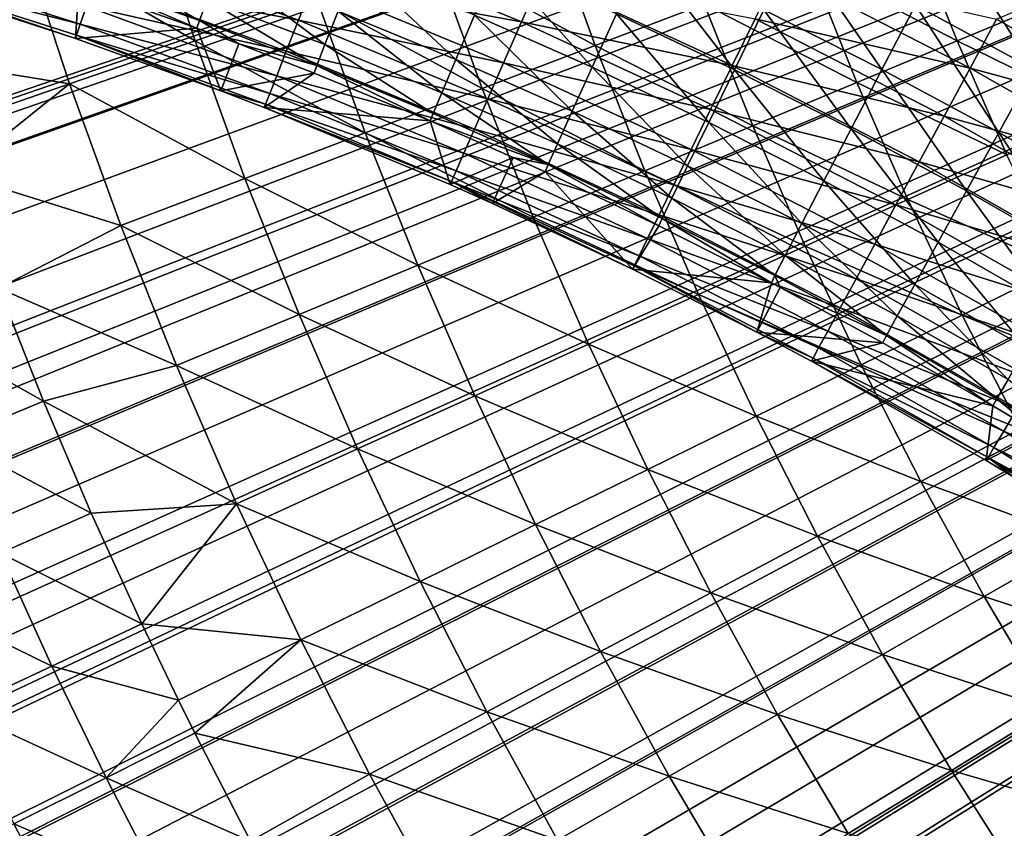
# Model space of a CAD drawing. Extents: x -36 to 236, y -254 to 36.
# Drawn here: x -9 to -7, y -5 to -3 of the extents above; entities that cross this region are included whole.
import ezdxf

# ---------------------------------------------------------------- set-up
doc = ezdxf.new("R2010")
doc.units = 0
for name, color, linetype in [('L1', 7, 'CONTINUOUS'), ('L13', 7, 'CONTINUOUS'), ('L3', 7, 'CONTINUOUS'), ('L9', 7, 'CONTINUOUS')]:
    doc.layers.add(name, color=color, linetype=linetype)

msp = doc.modelspace()

# ---------------------------------------------------------------- linework, layer by layer
at = {"layer": 'L1', "color": 7}
for points in [[(0, 0, 38.8), (-16.16944, -3.286205, 38.8), (-16.27375, -2.723037, 38.8)], [(-16.04565, -3.845414, 38.8), (-16.16944, -3.286205, 38.8), (0, 0, 38.8)], [(0, 0, 38.8), (-15.90252, -4.39999, 38.8), (-16.04565, -3.845414, 38.8)], [(0, 0, 38.8), (-15.74023, -4.949264, 38.8), (-15.90252, -4.39999, 38.8)], [(-15.55897, -5.492575, 38.8), (-15.74023, -4.949264, 38.8), (0, 0, 38.8)], [(0, 0, 38.8), (-15.35897, -6.029267, 38.8), (-15.55897, -5.492575, 38.8)], [(0, 0, 38.8), (-15.14046, -6.558695, 38.8), (-15.35897, -6.029267, 38.8)], [(-14.90371, -7.080219, 38.8), (-15.14046, -6.558695, 38.8), (0, 0, 38.8)], [(0, 0, 38.8), (-14.649, -7.593214, 38.8), (-14.90371, -7.080219, 38.8)], [(0, 0, 38.8), (-14.37664, -8.097058, 38.8), (-14.649, -7.593214, 38.8)], [(-14.08695, -8.591147, 38.8), (-14.37664, -8.097058, 38.8), (0, 0, 38.8)], [(0, 0, 38.8), (-13.78029, -9.074883, 38.8), (-14.08695, -8.591147, 38.8)], [(0, 0, 38.8), (-13.45703, -9.547685, 38.8), (-13.78029, -9.074883, 38.8)], [(-13.11756, -10.00898, 38.8), (-13.45703, -9.547685, 38.8), (0, 0, 38.8)], [(0, 0, 38.8), (-12.76227, -10.45822, 38.8), (-13.11756, -10.00898, 38.8)], [(0, 0, 38.8), (-12.39161, -10.89486, 38.8), (-12.76227, -10.45822, 38.8)], [(-12.00602, -11.31837, 38.8), (-12.39161, -10.89486, 38.8), (0, 0, 38.8)], [(0, 0, 38.8), (-11.60597, -11.72824, 38.8), (-12.00602, -11.31837, 38.8)], [(0, 0, 38.8), (-11.19192, -12.12398, 38.8), (-11.60597, -11.72824, 38.8)], [(-10.7644, -12.50511, 38.8), (-11.19192, -12.12398, 38.8), (0, 0, 38.8)], [(0, 0, 38.8), (-10.3239, -12.87117, 38.8), (-10.7644, -12.50511, 38.8)], [(0, 0, 38.8), (-9.870965, -13.22173, 38.8), (-10.3239, -12.87117, 38.8)], [(-9.406134, -13.55635, 38.8), (-9.870965, -13.22173, 38.8), (0, 0, 38.8)], [(0, 0, 38.8), (-8.92997, -13.87464, 38.8), (-9.406134, -13.55635, 38.8)], [(0, 0, 38.8), (-8.443047, -14.17621, 38.8), (-8.92997, -13.87464, 38.8)], [(-7.94595, -14.4607, 38.8), (-8.443047, -14.17621, 38.8), (0, 0, 38.8)], [(0, 0, 38.8), (-7.439279, -14.72777, 38.8), (-7.94595, -14.4607, 38.8)], [(-9.114796, -3.139985, 48.28851), (-9.208482, -2.853573, 48.28851), (-9.469136, -2.934346, 47.85819)], [(-9.114796, -3.139985, 48.28851), (-8.864377, -3.053718, 48.72382), (-9.208482, -2.853573, 48.28851)], [(-8.292231, -3.149845, 49.60877), (-8.386627, -2.889136, 49.60877), (-8.621626, -2.970091, 49.16395)], [(-8.292231, -3.149845, 49.60877), (-8.067621, -3.064525, 50.05811), (-8.386627, -2.889136, 49.60877)], [(-7.547481, -3.140256, 50.96977), (-7.641941, -2.902829, 50.96977), (-7.850833, -2.982178, 50.51183)], [(-7.547481, -3.140256, 50.96977), (-7.34904, -3.057691, 51.43177), (-7.641941, -2.902829, 50.96977)], [(-9.469136, -2.934346, 47.85819), (-9.761363, -2.938893, 47.433), (-9.686298, -3.177563, 47.433)], [(-9.469136, -2.934346, 47.85819), (-9.686298, -3.177563, 47.433), (-9.372798, -3.228865, 47.85819)], [(-9.372798, -3.228865, 47.85819), (-9.114796, -3.139985, 48.28851), (-9.469136, -2.934346, 47.85819)], [(-8.524584, -3.238105, 49.16395), (-8.621626, -2.970091, 49.16395), (-8.864377, -3.053718, 48.72382)], [(-8.524584, -3.238105, 49.16395), (-8.292231, -3.149845, 49.60877), (-8.621626, -2.970091, 49.16395)], [(-7.753791, -3.226095, 50.51183), (-7.850833, -2.982178, 50.51183), (-8.067621, -3.064525, 50.05811)], [(-7.753791, -3.226095, 50.51183), (-7.547481, -3.140256, 50.96977), (-7.850833, -2.982178, 50.51183)], [(-8.764603, -3.329278, 48.72382), (-8.864377, -3.053718, 48.72382), (-9.114796, -3.139985, 48.28851)], [(-8.764603, -3.329278, 48.72382), (-8.524584, -3.238105, 49.16395), (-8.864377, -3.053718, 48.72382)], [(-7.967899, -3.315178, 50.05811), (-8.067621, -3.064525, 50.05811), (-8.292231, -3.149845, 49.60877)], [(-7.967899, -3.315178, 50.05811), (-7.753791, -3.226095, 50.51183), (-8.067621, -3.064525, 50.05811)], [(-7.249882, -3.285888, 51.43177), (-7.34904, -3.057691, 51.43177), (-7.547481, -3.140256, 50.96977)], [(-9.012204, -3.42333, 48.28851), (-9.114796, -3.139985, 48.28851), (-9.372798, -3.228865, 47.85819)], [(-9.012204, -3.42333, 48.28851), (-8.764603, -3.329278, 48.72382), (-9.114796, -3.139985, 48.28851)], [(-8.189732, -3.407476, 49.60877), (-8.292231, -3.149845, 49.60877), (-8.524584, -3.238105, 49.16395)], [(-8.189732, -3.407476, 49.60877), (-7.967899, -3.315178, 50.05811), (-8.292231, -3.149845, 49.60877)], [(-7.445646, -3.374615, 50.96977), (-7.547481, -3.140256, 50.96977), (-7.753791, -3.226095, 50.51183)], [(-7.445646, -3.374615, 50.96977), (-7.249882, -3.285888, 51.43177), (-7.547481, -3.140256, 50.96977)], [(-9.372798, -3.228865, 47.85819), (-9.686298, -3.177563, 47.433), (-9.638294, -3.320327, 47.433)], [(-9.372798, -3.228865, 47.85819), (-9.638294, -3.320327, 47.433), (-9.6054, -3.41432, 47.433)], [(-9.267303, -3.520231, 47.85819), (-9.372798, -3.228865, 47.85819), (-9.6054, -3.41432, 47.433)], [(-9.267303, -3.520231, 47.85819), (-9.012204, -3.42333, 48.28851), (-9.372798, -3.228865, 47.85819)], [(-8.419215, -3.502955, 49.16395), (-8.524584, -3.238105, 49.16395), (-8.764603, -3.329278, 48.72382)], [(-8.419215, -3.502955, 49.16395), (-8.189732, -3.407476, 49.60877), (-8.524584, -3.238105, 49.16395)], [(-7.649173, -3.46686, 50.51183), (-7.753791, -3.226095, 50.51183), (-7.967899, -3.315178, 50.05811)], [(-7.649173, -3.46686, 50.51183), (-7.445646, -3.374615, 50.96977), (-7.753791, -3.226095, 50.51183)], [(-7.860392, -3.562591, 50.05811), (-7.967899, -3.315178, 50.05811), (-8.189732, -3.407476, 49.60877)], [(-7.860392, -3.562591, 50.05811), (-7.649173, -3.46686, 50.51183), (-7.967899, -3.315178, 50.05811)], [(-8.656266, -3.601585, 48.72382), (-8.764603, -3.329278, 48.72382), (-9.012204, -3.42333, 48.28851)], [(-8.656266, -3.601585, 48.72382), (-8.419215, -3.502955, 49.16395), (-8.764603, -3.329278, 48.72382)], [(-7.336537, -3.605676, 50.96977), (-7.445646, -3.374615, 50.96977), (-7.649173, -3.46686, 50.51183)], [(-9.518716, -3.64902, 47.433), (-9.267303, -3.520231, 47.85819), (-9.6054, -3.41432, 47.433)], [(-8.079232, -3.661777, 49.60877), (-8.189732, -3.407476, 49.60877), (-8.419215, -3.502955, 49.16395)], [(-8.079232, -3.661777, 49.60877), (-7.860392, -3.562591, 50.05811), (-8.189732, -3.407476, 49.60877)], [(-8.900807, -3.70333, 48.28851), (-9.012204, -3.42333, 48.28851), (-9.267303, -3.520231, 47.85819)], [(-8.900807, -3.70333, 48.28851), (-8.656266, -3.601585, 48.72382), (-9.012204, -3.42333, 48.28851)], [(-7.537081, -3.704238, 50.51183), (-7.649173, -3.46686, 50.51183), (-7.860392, -3.562591, 50.05811)], [(-7.537081, -3.704238, 50.51183), (-7.336537, -3.605676, 50.96977), (-7.649173, -3.46686, 50.51183)], [(-9.152752, -3.808156, 47.85819), (-9.267303, -3.520231, 47.85819), (-9.518716, -3.64902, 47.433)], [(-9.152752, -3.808156, 47.85819), (-8.900807, -3.70333, 48.28851), (-9.267303, -3.520231, 47.85819)], [(-8.305618, -3.764383, 49.16395), (-8.419215, -3.502955, 49.16395), (-8.656266, -3.601585, 48.72382)], [(-8.305618, -3.764383, 49.16395), (-8.079232, -3.661777, 49.60877), (-8.419215, -3.502955, 49.16395)], [(-7.745205, -3.806524, 50.05811), (-7.860392, -3.562591, 50.05811), (-8.079232, -3.661777, 49.60877)], [(-7.745205, -3.806524, 50.05811), (-7.537081, -3.704238, 50.51183), (-7.860392, -3.562591, 50.05811)], [(-8.539471, -3.870373, 48.72382), (-8.656266, -3.601585, 48.72382), (-8.900807, -3.70333, 48.28851)], [(-8.539471, -3.870373, 48.72382), (-8.305618, -3.764383, 49.16395), (-8.656266, -3.601585, 48.72382)], [(-7.220259, -3.833215, 50.96977), (-7.336537, -3.605676, 50.96977), (-7.537081, -3.704238, 50.51183)], [(-9.426298, -3.881522, 47.433), (-9.518716, -3.64902, 47.433), (-9.709405, -3.722121, 47.13815)], [(-9.426298, -3.881522, 47.433), (-9.152752, -3.808156, 47.85819), (-9.518716, -3.64902, 47.433)], [(-7.960838, -3.912501, 49.60877), (-8.079232, -3.661777, 49.60877), (-8.305618, -3.764383, 49.16395)], [(-7.960838, -3.912501, 49.60877), (-7.745205, -3.806524, 50.05811), (-8.079232, -3.661777, 49.60877)], [(-8.780712, -3.979711, 48.28851), (-8.900807, -3.70333, 48.28851), (-9.152752, -3.808156, 47.85819)], [(-8.780712, -3.979711, 48.28851), (-8.539471, -3.870373, 48.72382), (-8.900807, -3.70333, 48.28851)], [(-7.417624, -3.937996, 50.51183), (-7.537081, -3.704238, 50.51183), (-7.745205, -3.806524, 50.05811)], [(-7.417624, -3.937996, 50.51183), (-7.220259, -3.833215, 50.96977), (-7.537081, -3.704238, 50.51183)], [(-9.615134, -3.959281, 47.13815), (-9.426298, -3.881522, 47.433), (-9.709405, -3.722121, 47.13815)], [(-8.183906, -4.022132, 49.16395), (-8.305618, -3.764383, 49.16395), (-8.539471, -3.870373, 48.72382)], [(-8.183906, -4.022132, 49.16395), (-7.960838, -3.912501, 49.60877), (-8.305618, -3.764383, 49.16395)], [(-7.62245, -4.046737, 50.05811), (-7.745205, -3.806524, 50.05811), (-7.960838, -3.912501, 49.60877)], [(-7.62245, -4.046737, 50.05811), (-7.417624, -3.937996, 50.51183), (-7.745205, -3.806524, 50.05811)], [(-9.029258, -4.09236, 47.85819), (-9.152752, -3.808156, 47.85819), (-9.426298, -3.881522, 47.433)], [(-9.029258, -4.09236, 47.85819), (-8.780712, -3.979711, 48.28851), (-9.152752, -3.808156, 47.85819)], [(-9.328201, -4.111686, 47.433), (-9.426298, -3.881522, 47.433), (-9.615134, -3.959281, 47.13815)], [(-9.426298, -3.881522, 47.433), (-9.328201, -4.111686, 47.433), (-9.029258, -4.09236, 47.85819)], [(-8.414333, -4.135379, 48.72382), (-8.539471, -3.870373, 48.72382), (-8.780712, -3.979711, 48.28851)], [(-8.414333, -4.135379, 48.72382), (-8.183906, -4.022132, 49.16395), (-8.539471, -3.870373, 48.72382)], [(-7.834666, -4.159402, 49.60877), (-7.960838, -3.912501, 49.60877), (-8.183906, -4.022132, 49.16395)], [(-7.834666, -4.159402, 49.60877), (-7.62245, -4.046737, 50.05811), (-7.960838, -3.912501, 49.60877)], [(-7.29092, -4.167906, 50.51183), (-7.417624, -3.937996, 50.51183), (-7.62245, -4.046737, 50.05811)], [(-9.515073, -4.194056, 47.13815), (-9.328201, -4.111686, 47.433), (-9.615134, -3.959281, 47.13815)], [(-8.652038, -4.252204, 48.28851), (-8.780712, -3.979711, 48.28851), (-9.029258, -4.09236, 47.85819)], [(-8.652038, -4.252204, 48.28851), (-8.414333, -4.135379, 48.72382), (-8.780712, -3.979711, 48.28851)], [(-8.054198, -4.275951, 49.16395), (-8.183906, -4.022132, 49.16395), (-8.414333, -4.135379, 48.72382)], [(-8.054198, -4.275951, 49.16395), (-7.834666, -4.159402, 49.60877), (-8.183906, -4.022132, 49.16395)], [(-7.492247, -4.282996, 50.05811), (-7.62245, -4.046737, 50.05811), (-7.834666, -4.159402, 49.60877)], [(-7.492247, -4.282996, 50.05811), (-7.29092, -4.167906, 50.51183), (-7.62245, -4.046737, 50.05811)], [(-9.029258, -4.09236, 47.85819), (-9.328201, -4.111686, 47.433), (-9.224486, -4.339373, 47.433)], [(-9.029258, -4.09236, 47.85819), (-9.224486, -4.339373, 47.433), (-8.896942, -4.372567, 47.85819)], [(-8.896942, -4.372567, 47.85819), (-8.652038, -4.252204, 48.28851), (-9.029258, -4.09236, 47.85819)], [(-9.224486, -4.339373, 47.433), (-9.328201, -4.111686, 47.433), (-9.515073, -4.194056, 47.13815)], [(-8.280973, -4.396345, 48.72382), (-8.414333, -4.135379, 48.72382), (-8.652038, -4.252204, 48.28851)], [(-8.280973, -4.396345, 48.72382), (-8.054198, -4.275951, 49.16395), (-8.414333, -4.135379, 48.72382)], [(-7.700838, -4.402239, 49.60877), (-7.834666, -4.159402, 49.60877), (-8.054198, -4.275951, 49.16395)], [(-7.700838, -4.402239, 49.60877), (-7.492247, -4.282996, 50.05811), (-7.834666, -4.159402, 49.60877)], [(-7.157092, -4.393744, 50.51183), (-7.29092, -4.167906, 50.51183), (-7.492247, -4.282996, 50.05811)], [(-9.515073, -4.194056, 47.13815), (-9.708796, -4.279445, 46.84862), (-9.40928, -4.426304, 47.13815)], [(-9.515073, -4.194056, 47.13815), (-9.40928, -4.426304, 47.13815), (-9.224486, -4.339373, 47.433)], [(-8.514912, -4.520542, 48.28851), (-8.652038, -4.252204, 48.28851), (-8.896942, -4.372567, 47.85819)], [(-8.514912, -4.520542, 48.28851), (-8.280973, -4.396345, 48.72382), (-8.652038, -4.252204, 48.28851)], [(-9.600849, -4.516422, 46.84862), (-9.40928, -4.426304, 47.13815), (-9.708796, -4.279445, 46.84862)], [(-7.916621, -4.525592, 49.16395), (-8.054198, -4.275951, 49.16395), (-8.280973, -4.396345, 48.72382)], [(-7.916621, -4.525592, 49.16395), (-7.700838, -4.402239, 49.60877), (-8.054198, -4.275951, 49.16395)], [(-7.354724, -4.515071, 50.05811), (-7.492247, -4.282996, 50.05811), (-7.700838, -4.402239, 49.60877)], [(-7.354724, -4.515071, 50.05811), (-7.157092, -4.393744, 50.51183), (-7.492247, -4.282996, 50.05811)], [(-9.224486, -4.339373, 47.433), (-9.40928, -4.426304, 47.13815), (-9.148959, -4.496425, 47.433)], [(-8.896942, -4.372567, 47.85819), (-9.224486, -4.339373, 47.433), (-9.148959, -4.496425, 47.433)], [(-8.896942, -4.372567, 47.85819), (-9.148959, -4.496425, 47.433), (-9.115214, -4.564446, 47.433)], [(-8.755933, -4.6485, 47.85819), (-8.896942, -4.372567, 47.85819), (-9.115214, -4.564446, 47.433)], [(-8.755933, -4.6485, 47.85819), (-8.514912, -4.520542, 48.28851), (-8.896942, -4.372567, 47.85819)], [(-8.139521, -4.653015, 48.72382), (-8.280973, -4.396345, 48.72382), (-8.514912, -4.520542, 48.28851)], [(-8.139521, -4.653015, 48.72382), (-7.916621, -4.525592, 49.16395), (-8.280973, -4.396345, 48.72382)], [(-7.559486, -4.640774, 49.60877), (-7.700838, -4.402239, 49.60877), (-7.916621, -4.525592, 49.16395)], [(-7.559486, -4.640774, 49.60877), (-7.354724, -4.515071, 50.05811), (-7.700838, -4.402239, 49.60877)], [(-9.297819, -4.655886, 47.13815), (-9.40928, -4.426304, 47.13815), (-9.600849, -4.516422, 46.84862)], [(-9.297819, -4.655886, 47.13815), (-9.148959, -4.496425, 47.433), (-9.40928, -4.426304, 47.13815)], [(-9.115214, -4.564446, 47.433), (-9.148959, -4.496425, 47.433), (-9.297819, -4.655886, 47.13815)], [(-7.210014, -4.742733, 50.05811), (-7.354724, -4.515071, 50.05811), (-7.559486, -4.640774, 49.60877)], [(-9.487118, -4.750678, 46.84862), (-9.297819, -4.655886, 47.13815), (-9.600849, -4.516422, 46.84862)], [(-8.369464, -4.784464, 48.28851), (-8.514912, -4.520542, 48.28851), (-8.755933, -4.6485, 47.85819)], [(-8.369464, -4.784464, 48.28851), (-8.139521, -4.653015, 48.72382), (-8.514912, -4.520542, 48.28851)], [(-7.771308, -4.770812, 49.16395), (-7.916621, -4.525592, 49.16395), (-8.139521, -4.653015, 48.72382)], [(-7.771308, -4.770812, 49.16395), (-7.559486, -4.640774, 49.60877), (-7.916621, -4.525592, 49.16395)], [(-9.000451, -4.78677, 47.433), (-9.115214, -4.564446, 47.433), (-9.297819, -4.655886, 47.13815)], [(-9.000451, -4.78677, 47.433), (-8.755933, -4.6485, 47.85819), (-9.115214, -4.564446, 47.433)], [(-9.180758, -4.882664, 47.13815), (-9.297819, -4.655886, 47.13815), (-9.487118, -4.750678, 46.84862)], [(-9.180758, -4.882664, 47.13815), (-9.000451, -4.78677, 47.433), (-9.297819, -4.655886, 47.13815)], [(-8.606369, -4.919892, 47.85819), (-8.755933, -4.6485, 47.85819), (-9.000451, -4.78677, 47.433)], [(-8.606369, -4.919892, 47.85819), (-8.369464, -4.784464, 48.28851), (-8.755933, -4.6485, 47.85819)], [(-7.990117, -4.905139, 48.72382), (-8.139521, -4.653015, 48.72382), (-8.369464, -4.784464, 48.28851)], [(-7.990117, -4.905139, 48.72382), (-7.771308, -4.770812, 49.16395), (-8.139521, -4.653015, 48.72382)], [(-7.410748, -4.874775, 49.60877), (-7.559486, -4.640774, 49.60877), (-7.771308, -4.770812, 49.16395)], [(-7.410748, -4.874775, 49.60877), (-7.210014, -4.742733, 50.05811), (-7.559486, -4.640774, 49.60877)], [(-9.367674, -4.982073, 46.84862), (-9.487118, -4.750678, 46.84862), (-9.682989, -4.84876, 46.56461)], [(-9.367674, -4.982073, 46.84862), (-9.180758, -4.882664, 47.13815), (-9.487118, -4.750678, 46.84862)]]:
    msp.add_3dface(points, dxfattribs=at)
at = {"layer": 'L13', "color": 7}
for points in [[(0, 0, 37.5), (-14.09702, -3.394708, 37.5), (-14.19955, -2.93644, 37.5)], [(0, 0, 37.5), (-13.9797, -3.849416, 37.5), (-14.09702, -3.394708, 37.5)], [(-13.84772, -4.300087, 37.5), (-13.9797, -3.849416, 37.5), (0, 0, 37.5)], [(0, 0, 37.5), (-13.70121, -4.746247, 37.5), (-13.84772, -4.300087, 37.5)], [(0, 0, 37.5), (-13.54033, -5.187429, 37.5), (-13.70121, -4.746247, 37.5)], [(-13.36525, -5.62317, 37.5), (-13.54033, -5.187429, 37.5), (0, 0, 37.5)], [(0, 0, 37.5), (-13.17615, -6.053013, 37.5), (-13.36525, -5.62317, 37.5)], [(0, 0, 37.5), (-12.97324, -6.476507, 37.5), (-13.17615, -6.053013, 37.5)], [(-12.75671, -6.893209, 37.5), (-12.97324, -6.476507, 37.5), (0, 0, 37.5)], [(0, 0, 37.5), (-12.52681, -7.302681, 37.5), (-12.75671, -6.893209, 37.5)], [(0, 0, 37.5), (-12.28376, -7.704492, 37.5), (-12.52681, -7.302681, 37.5)], [(-12.02783, -8.098223, 37.5), (-12.28376, -7.704492, 37.5), (0, 0, 37.5)], [(0, 0, 40.5), (-12.14705, -2.949451, 40.5), (-12.07622, -3.227199, 40.5)], [(-12.07622, -3.227199, 40.5), (-11.99905, -3.503251, 40.5), (0, 0, 40.5)], [(0, 0, 37.5), (-11.75929, -8.48346, 37.5), (-12.02783, -8.098223, 37.5)], [(0, 0, 40.5), (-11.99905, -3.503251, 40.5), (-11.91557, -3.77746, 40.5)], [(0, 0, 40.5), (-11.91557, -3.77746, 40.5), (-11.82582, -4.049682, 40.5)], [(-11.82582, -4.049682, 40.5), (-11.72986, -4.319775, 40.5), (0, 0, 40.5)], [(0, 0, 37.5), (-11.47841, -8.859799, 37.5), (-11.75929, -8.48346, 37.5)], [(0, 0, 40.5), (-11.72986, -4.319775, 40.5), (-11.62772, -4.587598, 40.5)], [(0, 0, 40.5), (-11.62772, -4.587598, 40.5), (-11.51948, -4.853007, 40.5)], [(-11.51948, -4.853007, 40.5), (-11.40517, -5.115865, 40.5), (0, 0, 40.5)], [(-11.1855, -9.226845, 37.5), (-11.47841, -8.859799, 37.5), (0, 0, 37.5)], [(0, 0, 40.5), (-11.40517, -5.115865, 40.5), (-11.28487, -5.376033, 40.5)], [(0, 0, 40.5), (-11.28487, -5.376033, 40.5), (-11.15863, -5.633374, 40.5)], [(0, 0, 37.5), (-10.88085, -9.584215, 37.5), (-11.1855, -9.226845, 37.5)], [(-11.15863, -5.633374, 40.5), (-11.02653, -5.887753, 40.5), (0, 0, 40.5)], [(0, 0, 40.5), (-11.02653, -5.887753, 40.5), (-10.88863, -6.139036, 40.5)], [(0, 0, 40.5), (-10.88863, -6.139036, 40.5), (-10.745, -6.38709, 40.5)], [(0, 0, 37.5), (-10.56479, -9.931531, 37.5), (-10.88085, -9.584215, 37.5)], [(-10.745, -6.38709, 40.5), (-10.59573, -6.631787, 40.5), (0, 0, 40.5)], [(0, 0, 40.5), (-10.59573, -6.631787, 40.5), (-10.44088, -6.872997, 40.5)], [(-10.23764, -10.26843, 37.5), (-10.56479, -9.931531, 37.5), (0, 0, 37.5)], [(0, 0, 40.5), (-10.44088, -6.872997, 40.5), (-10.28054, -7.110591, 40.5)], [(-10.28054, -7.110591, 40.5), (-10.1148, -7.344448, 40.5), (0, 0, 40.5)], [(0, 0, 37.5), (-9.899764, -10.59456, 37.5), (-10.23764, -10.26843, 37.5)], [(0, 0, 40.5), (-10.1148, -7.344448, 40.5), (-9.943732, -7.574443, 40.5)], [(0, 0, 40.5), (-9.943732, -7.574443, 40.5), (-9.767442, -7.800454, 40.5)], [(0, 0, 37.5), (-9.5515, -10.90958, 37.5), (-9.899764, -10.59456, 37.5)], [(-9.767442, -7.800454, 40.5), (-9.586014, -8.022364, 40.5), (0, 0, 40.5)], [(0, 0, 40.5), (-9.586014, -8.022364, 40.5), (-9.399547, -8.240055, 40.5)], [(-9.193218, -11.21315, 37.5), (-9.5515, -10.90958, 37.5), (0, 0, 37.5)], [(0, 0, 40.5), (-9.399547, -8.240055, 40.5), (-9.208137, -8.453415, 40.5)], [(-9.208137, -8.453415, 40.5), (-9.011884, -8.662328, 40.5), (0, 0, 40.5)], [(0, 0, 37.5), (-8.825294, -11.50496, 37.5), (-9.193218, -11.21315, 37.5)], [(0, 0, 40.5), (-9.011884, -8.662328, 40.5), (-8.810894, -8.866688, 40.5)], [(0, 0, 37.5), (-8.448113, -11.78471, 37.5), (-8.825294, -11.50496, 37.5)], [(0, 0, 40.5), (-8.810894, -8.866688, 40.5), (-8.60527, -9.066384, 40.5)], [(-8.60527, -9.066384, 40.5), (-8.395122, -9.261314, 40.5), (0, 0, 40.5)], [(-8.062072, -12.0521, 37.5), (-8.448113, -11.78471, 37.5), (0, 0, 37.5)], [(0, 0, 40.5), (-8.395122, -9.261314, 40.5), (-8.180559, -9.451373, 40.5)], [(0, 0, 40.5), (-8.180559, -9.451373, 40.5), (-7.961695, -9.636463, 40.5)], [(0, 0, 37.5), (-7.667574, -12.30684, 37.5), (-8.062072, -12.0521, 37.5)], [(-7.961695, -9.636463, 40.5), (-7.738644, -9.816486, 40.5), (0, 0, 40.5)], [(0, 0, 40.5), (-7.738644, -9.816486, 40.5), (-7.511524, -9.991346, 40.5)], [(0, 0, 37.5), (-7.265034, -12.54868, 37.5), (-7.667574, -12.30684, 37.5)], [(0, 0, 40.5), (-7.511524, -9.991346, 40.5), (-7.280454, -10.16095, 40.5)]]:
    msp.add_3dface(points, dxfattribs=at)
at = {"layer": 'L3', "color": 7}
for points in [[(-3.806309, -1.523816, 66.3), (-7.078052, -3.316194, 66.3), (-7.466431, -3.095517, 66.3)], [(-7.561673, -2.929621, 79.78685), (-7.633365, -3.066977, 79.77131), (-7.389579, -3.1983, 79.77188)], [(-7.561673, -2.929621, 79.78685), (-7.389579, -3.1983, 79.77188), (-7.314377, -3.062841, 79.78742)], [(-8.902246, -3.09784, 66.579), (-9.320269, -3.017341, 66.67123), (-9.29809, -2.952735, 66.579)], [(-8.872873, -3.022564, 66.49748), (-8.902246, -3.09784, 66.579), (-9.29809, -2.952735, 66.579)], [(-8.872873, -3.022564, 66.49748), (-8.839563, -2.937197, 66.42837), (-8.443468, -3.101264, 66.42837)], [(-8.403065, -3.009153, 66.37309), (-8.443468, -3.101264, 66.42837), (-8.839563, -2.937197, 66.42837)], [(-7.702249, -3.199093, 79.72606), (-7.879762, -2.942309, 79.7707), (-7.945229, -3.076159, 79.72545)], [(-7.702249, -3.199093, 79.72606), (-7.633365, -3.066977, 79.77131), (-7.879762, -2.942309, 79.7707)], [(-9.3345, -2.968255, 79.29302), (-9.348937, -3.012157, 79.14427), (-9.105478, -3.098436, 79.14512)], [(-9.3345, -2.968255, 79.29302), (-9.105478, -3.098436, 79.14512), (-9.089905, -3.054929, 79.29386)], [(-8.492579, -2.976296, 79.65084), (-8.539807, -3.087303, 79.55235), (-8.297907, -3.194498, 79.55305)], [(-8.492579, -2.976296, 79.65084), (-8.297907, -3.194498, 79.55305), (-8.247845, -3.084749, 79.65154)], [(-8.190725, -2.95976, 79.7248), (-8.247845, -3.084749, 79.65154), (-8.005539, -3.199632, 79.65219)], [(-8.190725, -2.95976, 79.7248), (-8.005539, -3.199632, 79.65219), (-7.945229, -3.076159, 79.72545)], [(-9.350723, -3.106049, 66.8801), (-9.752564, -3.002042, 66.99243), (-9.745844, -2.97947, 66.8801)], [(-9.745844, -2.97947, 66.8801), (-9.337935, -3.068799, 66.77229), (-9.350723, -3.106049, 66.8801)], [(-9.064627, -2.985218, 79.43082), (-9.089905, -3.054929, 79.29386), (-8.847528, -3.147843, 79.29465)], [(-9.064627, -2.985218, 79.43082), (-8.847528, -3.147843, 79.29465), (-8.820462, -3.078813, 79.43161)], [(-8.578574, -3.178689, 79.43236), (-8.784056, -2.986453, 79.55161), (-8.820462, -3.078813, 79.43161)], [(-8.578574, -3.178689, 79.43236), (-8.539807, -3.087303, 79.55235), (-8.784056, -2.986453, 79.55161)], [(-7.520917, -3.196199, 66.30823), (-7.963121, -3.094657, 66.33276), (-7.913876, -2.993926, 66.30823)], [(-7.466431, -3.095517, 66.3), (-7.520917, -3.196199, 66.30823), (-7.913876, -2.993926, 66.30823)], [(-9.35837, -3.128325, 66.99243), (-9.360719, -3.135167, 67.10698), (-9.752564, -3.002042, 66.99243)], [(-9.752564, -3.002042, 66.99243), (-9.360719, -3.135167, 67.10698), (-9.632874, -3.046068, 67.10698)], [(-9.350723, -3.106049, 66.8801), (-9.35837, -3.128325, 66.99243), (-9.752564, -3.002042, 66.99243)], [(-9.348937, -3.012157, 79.14427), (-9.353793, -3.027949, 78.9894), (-9.110759, -3.114089, 78.99025)], [(-9.348937, -3.012157, 79.14427), (-9.110759, -3.114089, 78.99025), (-9.105478, -3.098436, 79.14512)], [(-8.010317, -3.191197, 66.37309), (-8.443468, -3.101264, 66.42837), (-8.403065, -3.009153, 66.37309)], [(-7.963121, -3.094657, 66.33276), (-8.010317, -3.191197, 66.37309), (-8.403065, -3.009153, 66.37309)], [(-9.360719, -3.135167, 67.10698), (-9.353793, -3.027949, 78.9894), (-9.632874, -3.046068, 67.10698)], [(-9.360719, -3.135167, 67.10698), (-9.110759, -3.114089, 78.99025), (-9.353793, -3.027949, 78.9894)], [(-8.927076, -3.161475, 66.67123), (-9.337935, -3.068799, 66.77229), (-9.320269, -3.017341, 66.67123)], [(-8.902246, -3.09784, 66.579), (-8.927076, -3.161475, 66.67123), (-9.320269, -3.017341, 66.67123)], [(-8.480278, -3.185182, 66.49748), (-8.902246, -3.09784, 66.579), (-8.872873, -3.022564, 66.49748)], [(-8.872873, -3.022564, 66.49748), (-8.443468, -3.101264, 66.42837), (-8.480278, -3.185182, 66.49748)], [(-9.089905, -3.054929, 79.29386), (-9.105478, -3.098436, 79.14512), (-8.864229, -3.190925, 79.14592)], [(-9.089905, -3.054929, 79.29386), (-8.864229, -3.190925, 79.14592), (-8.847528, -3.147843, 79.29465)], [(-9.350723, -3.106049, 66.8801), (-9.337935, -3.068799, 66.77229), (-8.946853, -3.212159, 66.77229)], [(-8.927076, -3.161475, 66.67123), (-8.946853, -3.212159, 66.77229), (-9.337935, -3.068799, 66.77229)], [(-7.945229, -3.076159, 79.72545), (-8.005539, -3.199632, 79.65219), (-7.765715, -3.320964, 79.6528)], [(-7.945229, -3.076159, 79.72545), (-7.765715, -3.320964, 79.6528), (-7.702249, -3.199093, 79.72606)], [(-7.461844, -3.328589, 79.72663), (-7.633365, -3.066977, 79.77131), (-7.702249, -3.199093, 79.72606)], [(-7.461844, -3.328589, 79.72663), (-7.389579, -3.1983, 79.77188), (-7.633365, -3.066977, 79.77131)], [(-8.512736, -3.25918, 66.579), (-8.927076, -3.161475, 66.67123), (-8.902246, -3.09784, 66.579)], [(-8.480278, -3.185182, 66.49748), (-8.512736, -3.25918, 66.579), (-8.902246, -3.09784, 66.579)], [(-8.820462, -3.078813, 79.43161), (-8.847528, -3.147843, 79.29465), (-8.607413, -3.24699, 79.2954)], [(-8.820462, -3.078813, 79.43161), (-8.607413, -3.24699, 79.2954), (-8.578574, -3.178689, 79.43236)], [(-8.339013, -3.284847, 79.43306), (-8.539807, -3.087303, 79.55235), (-8.578574, -3.178689, 79.43236)], [(-8.339013, -3.284847, 79.43306), (-8.297907, -3.194498, 79.55305), (-8.539807, -3.087303, 79.55235)], [(-8.247845, -3.084749, 79.65154), (-8.297907, -3.194498, 79.55305), (-8.058406, -3.308048, 79.5537)], [(-8.247845, -3.084749, 79.65154), (-8.058406, -3.308048, 79.5537), (-8.005539, -3.199632, 79.65219)], [(-7.574282, -3.294809, 66.33276), (-8.010317, -3.191197, 66.37309), (-7.963121, -3.094657, 66.33276)], [(-7.520917, -3.196199, 66.30823), (-7.574282, -3.294809, 66.33276), (-7.963121, -3.094657, 66.33276)], [(-7.078052, -3.316194, 66.3), (-7.520917, -3.196199, 66.30823), (-7.466431, -3.095517, 66.3)], [(-9.061454, -3.243253, 67.10698), (-9.110759, -3.114089, 78.99025), (-9.360719, -3.135167, 67.10698)], [(-8.96117, -3.248849, 66.8801), (-9.35837, -3.128325, 66.99243), (-9.350723, -3.106049, 66.8801)], [(-9.350723, -3.106049, 66.8801), (-8.946853, -3.212159, 66.77229), (-8.96117, -3.248849, 66.8801)], [(-9.105478, -3.098436, 79.14512), (-9.110759, -3.114089, 78.99025), (-9.024679, -3.146286, 78.99054)], [(-9.061454, -3.243253, 67.10698), (-9.024679, -3.146286, 78.99054), (-9.110759, -3.114089, 78.99025)], [(-9.105478, -3.098436, 79.14512), (-9.024679, -3.146286, 78.99054), (-8.864229, -3.190925, 79.14592)], [(-8.480278, -3.185182, 66.49748), (-8.443468, -3.101264, 66.42837), (-8.054492, -3.28156, 66.42837)], [(-8.010317, -3.191197, 66.37309), (-8.054492, -3.28156, 66.42837), (-8.443468, -3.101264, 66.42837)], [(-9.35837, -3.128325, 66.99243), (-9.061454, -3.243253, 67.10698), (-9.360719, -3.135167, 67.10698)], [(-8.969731, -3.270789, 66.99243), (-9.061454, -3.243253, 67.10698), (-9.35837, -3.128325, 66.99243)], [(-8.96117, -3.248849, 66.8801), (-8.969731, -3.270789, 66.99243), (-9.35837, -3.128325, 66.99243)], [(-9.061454, -3.243253, 67.10698), (-8.869929, -3.206428, 78.99106), (-9.024679, -3.146286, 78.99054)], [(-8.864229, -3.190925, 79.14592), (-9.024679, -3.146286, 78.99054), (-8.869929, -3.206428, 78.99106)], [(-8.847528, -3.147843, 79.29465), (-8.864229, -3.190925, 79.14592), (-8.625229, -3.289619, 79.14668)], [(-8.847528, -3.147843, 79.29465), (-8.625229, -3.289619, 79.14668), (-8.607413, -3.24699, 79.2954)], [(-8.540176, -3.321735, 66.67123), (-8.946853, -3.212159, 66.77229), (-8.927076, -3.161475, 66.67123)], [(-8.512736, -3.25918, 66.579), (-8.540176, -3.321735, 66.67123), (-8.927076, -3.161475, 66.67123)], [(-8.578574, -3.178689, 79.43236), (-8.607413, -3.24699, 79.2954), (-8.369607, -3.352374, 79.29611)], [(-8.578574, -3.178689, 79.43236), (-8.369607, -3.352374, 79.29611), (-8.339013, -3.284847, 79.43306)], [(-8.864229, -3.190925, 79.14592), (-8.869929, -3.206428, 78.99106), (-8.631348, -3.304959, 78.99182)], [(-8.631348, -3.304959, 78.99182), (-8.625229, -3.289619, 79.14668), (-8.864229, -3.190925, 79.14592)], [(-8.094739, -3.363885, 66.49748), (-8.512736, -3.25918, 66.579), (-8.480278, -3.185182, 66.49748)], [(-8.480278, -3.185182, 66.49748), (-8.054492, -3.28156, 66.42837), (-8.094739, -3.363885, 66.49748)], [(-8.101828, -3.3973, 79.43371), (-8.297907, -3.194498, 79.55305), (-8.339013, -3.284847, 79.43306)], [(-8.101828, -3.3973, 79.43371), (-8.058406, -3.308048, 79.5537), (-8.297907, -3.194498, 79.55305)], [(-7.625427, -3.389316, 66.37309), (-8.054492, -3.28156, 66.42837), (-8.010317, -3.191197, 66.37309)], [(-7.574282, -3.294809, 66.33276), (-7.625427, -3.389316, 66.37309), (-8.010317, -3.191197, 66.37309)], [(-7.702249, -3.199093, 79.72606), (-7.765715, -3.320964, 79.6528), (-7.528434, -3.448774, 79.65336)], [(-7.702249, -3.199093, 79.72606), (-7.528434, -3.448774, 79.65336), (-7.461844, -3.328589, 79.72663)], [(-7.136653, -3.414538, 66.30823), (-7.574282, -3.294809, 66.33276), (-7.520917, -3.196199, 66.30823)], [(-7.078052, -3.316194, 66.3), (-7.136653, -3.414538, 66.30823), (-7.520917, -3.196199, 66.30823)], [(-7.224079, -3.464687, 79.72714), (-7.389579, -3.1983, 79.77188), (-7.461844, -3.328589, 79.72663)], [(-8.972361, -3.277529, 67.10698), (-8.869929, -3.206428, 78.99106), (-9.061454, -3.243253, 67.10698)], [(-8.972361, -3.277529, 67.10698), (-8.631348, -3.304959, 78.99182), (-8.869929, -3.206428, 78.99106)], [(-8.96117, -3.248849, 66.8801), (-8.946853, -3.212159, 66.77229), (-8.56203, -3.371558, 66.77229)], [(-8.540176, -3.321735, 66.67123), (-8.56203, -3.371558, 66.77229), (-8.946853, -3.212159, 66.77229)], [(-8.005539, -3.199632, 79.65219), (-8.058406, -3.308048, 79.5537), (-7.82136, -3.427973, 79.55431)], [(-8.005539, -3.199632, 79.65219), (-7.82136, -3.427973, 79.55431), (-7.765715, -3.320964, 79.6528)], [(-8.969731, -3.270789, 66.99243), (-8.972361, -3.277529, 67.10698), (-9.061454, -3.243253, 67.10698)], [(-8.577851, -3.407625, 66.8801), (-8.969731, -3.270789, 66.99243), (-8.96117, -3.248849, 66.8801)], [(-8.96117, -3.248849, 66.8801), (-8.56203, -3.371558, 66.77229), (-8.577851, -3.407625, 66.8801)], [(-8.607413, -3.24699, 79.2954), (-8.625229, -3.289619, 79.14668), (-8.388529, -3.394519, 79.14739)], [(-8.607413, -3.24699, 79.2954), (-8.388529, -3.394519, 79.14739), (-8.369607, -3.352374, 79.29611)], [(-8.130227, -3.436479, 66.579), (-8.540176, -3.321735, 66.67123), (-8.512736, -3.25918, 66.579)], [(-8.094739, -3.363885, 66.49748), (-8.130227, -3.436479, 66.579), (-8.512736, -3.25918, 66.579)], [(-8.587311, -3.429193, 66.99243), (-8.972361, -3.277529, 67.10698), (-8.969731, -3.270789, 66.99243)], [(-8.590217, -3.435818, 67.10698), (-8.631348, -3.304959, 78.99182), (-8.972361, -3.277529, 67.10698)], [(-8.587311, -3.429193, 66.99243), (-8.590217, -3.435818, 67.10698), (-8.972361, -3.277529, 67.10698)], [(-8.577851, -3.407625, 66.8801), (-8.587311, -3.429193, 66.99243), (-8.969731, -3.270789, 66.99243)], [(-8.631348, -3.304959, 78.99182), (-8.388529, -3.394519, 79.14739), (-8.625229, -3.289619, 79.14668)], [(-8.339013, -3.284847, 79.43306), (-8.369607, -3.352374, 79.29611), (-8.134159, -3.464006, 79.29677)], [(-8.339013, -3.284847, 79.43306), (-8.134159, -3.464006, 79.29677), (-8.101828, -3.3973, 79.43371)], [(-8.094739, -3.363885, 66.49748), (-8.054492, -3.28156, 66.42837), (-7.673299, -3.477776, 66.42837)], [(-7.625427, -3.389316, 66.37309), (-7.673299, -3.477776, 66.42837), (-8.054492, -3.28156, 66.42837)], [(-7.194047, -3.510858, 66.33276), (-7.625427, -3.389316, 66.37309), (-7.574282, -3.294809, 66.33276)], [(-7.136653, -3.414538, 66.30823), (-7.194047, -3.510858, 66.33276), (-7.574282, -3.294809, 66.33276)], [(-8.590217, -3.435818, 67.10698), (-8.460413, -3.379995, 78.99235), (-8.631348, -3.304959, 78.99182)], [(-8.460413, -3.379995, 78.99235), (-8.388529, -3.394519, 79.14739), (-8.631348, -3.304959, 78.99182)], [(-7.867073, -3.516066, 79.43432), (-8.058406, -3.308048, 79.5537), (-8.101828, -3.3973, 79.43371)], [(-7.867073, -3.516066, 79.43432), (-7.82136, -3.427973, 79.55431), (-8.058406, -3.308048, 79.5537)], [(-8.160228, -3.497846, 66.67123), (-8.56203, -3.371558, 66.77229), (-8.540176, -3.321735, 66.67123)], [(-8.130227, -3.436479, 66.579), (-8.160228, -3.497846, 66.67123), (-8.540176, -3.321735, 66.67123)], [(-7.765715, -3.320964, 79.6528), (-7.82136, -3.427973, 79.55431), (-7.586825, -3.554301, 79.55487)], [(-7.765715, -3.320964, 79.6528), (-7.586825, -3.554301, 79.55487), (-7.528434, -3.448774, 79.65336)], [(-7.461844, -3.328589, 79.72663), (-7.528434, -3.448774, 79.65336), (-7.293758, -3.5831, 79.65388)], [(-7.461844, -3.328589, 79.72663), (-7.293758, -3.5831, 79.65388), (-7.224079, -3.464687, 79.72714)], [(-8.369607, -3.352374, 79.29611), (-8.388529, -3.394519, 79.14739), (-8.154175, -3.505638, 79.14805)], [(-8.369607, -3.352374, 79.29611), (-8.154175, -3.505638, 79.14805), (-8.134159, -3.464006, 79.29677)], [(-8.502982, -3.47458, 67.10698), (-8.460413, -3.379995, 78.99235), (-8.590217, -3.435818, 67.10698)], [(-8.577851, -3.407625, 66.8801), (-8.56203, -3.371558, 66.77229), (-8.184123, -3.546724, 66.77229)], [(-8.160228, -3.497846, 66.67123), (-8.184123, -3.546724, 66.77229), (-8.56203, -3.371558, 66.77229)], [(-8.502982, -3.47458, 67.10698), (-8.39506, -3.409686, 78.99254), (-8.460413, -3.379995, 78.99235)], [(-8.460413, -3.379995, 78.99235), (-8.39506, -3.409686, 78.99254), (-8.388529, -3.394519, 79.14739)], [(-7.716914, -3.558368, 66.49748), (-8.130227, -3.436479, 66.579), (-8.094739, -3.363885, 66.49748)], [(-8.094739, -3.363885, 66.49748), (-7.673299, -3.477776, 66.42837), (-7.716914, -3.558368, 66.49748)], [(-8.388529, -3.394519, 79.14739), (-8.39506, -3.409686, 78.99254), (-8.161117, -3.52062, 78.99321)], [(-8.388529, -3.394519, 79.14739), (-8.161117, -3.52062, 78.99321), (-8.154175, -3.505638, 79.14805)], [(-8.101828, -3.3973, 79.43371), (-8.134159, -3.464006, 79.29677), (-7.901125, -3.581904, 79.29738)], [(-8.101828, -3.3973, 79.43371), (-7.901125, -3.581904, 79.29738), (-7.867073, -3.516066, 79.43432)], [(-7.249054, -3.603172, 66.37309), (-7.673299, -3.477776, 66.42837), (-7.625427, -3.389316, 66.37309)], [(-7.194047, -3.510858, 66.33276), (-7.249054, -3.603172, 66.37309), (-7.625427, -3.389316, 66.37309)], [(-8.20142, -3.582106, 66.8801), (-8.587311, -3.429193, 66.99243), (-8.577851, -3.407625, 66.8801)], [(-8.577851, -3.407625, 66.8801), (-8.184123, -3.546724, 66.77229), (-8.20142, -3.582106, 66.8801)], [(-8.214941, -3.609763, 67.10698), (-8.39506, -3.409686, 78.99254), (-8.502982, -3.47458, 67.10698)], [(-8.214941, -3.609763, 67.10698), (-8.161117, -3.52062, 78.99321), (-8.39506, -3.409686, 78.99254)], [(-8.502982, -3.47458, 67.10698), (-8.590217, -3.435818, 67.10698), (-8.587311, -3.429193, 66.99243)], [(-8.211764, -3.603264, 66.99243), (-8.214941, -3.609763, 67.10698), (-8.587311, -3.429193, 66.99243)], [(-8.587311, -3.429193, 66.99243), (-8.214941, -3.609763, 67.10698), (-8.502982, -3.47458, 67.10698)], [(-8.20142, -3.582106, 66.8801), (-8.211764, -3.603264, 66.99243), (-8.587311, -3.429193, 66.99243)], [(-7.755372, -3.629433, 66.579), (-8.160228, -3.497846, 66.67123), (-8.130227, -3.436479, 66.579)], [(-7.716914, -3.558368, 66.49748), (-7.755372, -3.629433, 66.579), (-8.130227, -3.436479, 66.579)], [(-7.634806, -3.641173, 79.43488), (-7.82136, -3.427973, 79.55431), (-7.867073, -3.516066, 79.43432)], [(-7.634806, -3.641173, 79.43488), (-7.586825, -3.554301, 79.55487), (-7.82136, -3.427973, 79.55431)], [(-7.528434, -3.448774, 79.65336), (-7.586825, -3.554301, 79.55487), (-7.354866, -3.687069, 79.55539)], [(-7.528434, -3.448774, 79.65336), (-7.354866, -3.687069, 79.55539), (-7.293758, -3.5831, 79.65388)], [(-8.134159, -3.464006, 79.29677), (-8.154175, -3.505638, 79.14805), (-7.922224, -3.622994, 79.14867)], [(-8.134159, -3.464006, 79.29677), (-7.922224, -3.622994, 79.14867), (-7.901125, -3.581904, 79.29738)], [(-7.716914, -3.558368, 66.49748), (-7.673299, -3.477776, 66.42837), (-7.300541, -3.689578, 66.42837)], [(-7.249054, -3.603172, 66.37309), (-7.300541, -3.689578, 66.42837), (-7.673299, -3.477776, 66.42837)], [(-7.787883, -3.689508, 66.67123), (-8.184123, -3.546724, 66.77229), (-8.160228, -3.497846, 66.67123)], [(-7.755372, -3.629433, 66.579), (-7.787883, -3.689508, 66.67123), (-8.160228, -3.497846, 66.67123)], [(-8.214941, -3.609763, 67.10698), (-7.929571, -3.637779, 78.99383), (-8.161117, -3.52062, 78.99321)], [(-8.154175, -3.505638, 79.14805), (-8.161117, -3.52062, 78.99321), (-7.929571, -3.637779, 78.99383)], [(-8.154175, -3.505638, 79.14805), (-7.929571, -3.637779, 78.99383), (-7.922224, -3.622994, 79.14867)], [(-7.867073, -3.516066, 79.43432), (-7.901125, -3.581904, 79.29738), (-7.67056, -3.706097, 79.29795)], [(-7.867073, -3.516066, 79.43432), (-7.67056, -3.706097, 79.29795), (-7.634806, -3.641173, 79.43488)], [(-8.20142, -3.582106, 66.8801), (-8.184123, -3.546724, 66.77229), (-7.813777, -3.737357, 66.77229)], [(-7.787883, -3.689508, 66.67123), (-7.813777, -3.737357, 66.77229), (-8.184123, -3.546724, 66.77229)], [(-7.347448, -3.768299, 66.49748), (-7.755372, -3.629433, 66.579), (-7.716914, -3.558368, 66.49748)], [(-7.716914, -3.558368, 66.49748), (-7.300541, -3.689578, 66.42837), (-7.347448, -3.768299, 66.49748)], [(-7.40509, -3.772657, 79.4354), (-7.586825, -3.554301, 79.55487), (-7.634806, -3.641173, 79.43488)], [(-7.40509, -3.772657, 79.4354), (-7.354866, -3.687069, 79.55539), (-7.586825, -3.554301, 79.55487)], [(-7.832522, -3.771994, 66.8801), (-8.211764, -3.603264, 66.99243), (-8.20142, -3.582106, 66.8801)], [(-8.20142, -3.582106, 66.8801), (-7.813777, -3.737357, 66.77229), (-7.832522, -3.771994, 66.8801)], [(-7.901125, -3.581904, 79.29738), (-7.922224, -3.622994, 79.14867), (-7.692731, -3.746615, 79.14924)], [(-7.901125, -3.581904, 79.29738), (-7.692731, -3.746615, 79.14924), (-7.67056, -3.706097, 79.29795)], [(-8.211764, -3.603264, 66.99243), (-7.959495, -3.739204, 67.10698), (-8.214941, -3.609763, 67.10698)], [(-7.843731, -3.792707, 66.99243), (-7.959495, -3.739204, 67.10698), (-8.211764, -3.603264, 66.99243)], [(-7.832522, -3.771994, 66.8801), (-7.843731, -3.792707, 66.99243), (-8.211764, -3.603264, 66.99243)], [(-7.959495, -3.739204, 67.10698), (-7.929571, -3.637779, 78.99383), (-8.214941, -3.609763, 67.10698)], [(-7.922224, -3.622994, 79.14867), (-7.929571, -3.637779, 78.99383), (-7.911287, -3.647351, 78.99388)], [(-7.922224, -3.622994, 79.14867), (-7.911287, -3.647351, 78.99388), (-7.692731, -3.746615, 79.14924)], [(-7.959495, -3.739204, 67.10698), (-7.911287, -3.647351, 78.99388), (-7.929571, -3.637779, 78.99383)], [(-7.388811, -3.837714, 66.579), (-7.787883, -3.689508, 66.67123), (-7.755372, -3.629433, 66.579)], [(-7.347448, -3.768299, 66.49748), (-7.388811, -3.837714, 66.579), (-7.755372, -3.629433, 66.579)], [(-7.634806, -3.641173, 79.43488), (-7.67056, -3.706097, 79.29795), (-7.442527, -3.836621, 79.29846)], [(-7.634806, -3.641173, 79.43488), (-7.442527, -3.836621, 79.29846), (-7.40509, -3.772657, 79.4354)], [(-7.959495, -3.739204, 67.10698), (-7.70048, -3.761192, 78.99441), (-7.911287, -3.647351, 78.99388)], [(-7.911287, -3.647351, 78.99388), (-7.70048, -3.761192, 78.99441), (-7.692731, -3.746615, 79.14924)], [(-7.423776, -3.896394, 66.67123), (-7.813777, -3.737357, 66.77229), (-7.787883, -3.689508, 66.67123)], [(-7.388811, -3.837714, 66.579), (-7.423776, -3.896394, 66.67123), (-7.787883, -3.689508, 66.67123)], [(-7.67056, -3.706097, 79.29795), (-7.692731, -3.746615, 79.14924), (-7.465758, -3.876537, 79.14977)], [(-7.67056, -3.706097, 79.29795), (-7.465758, -3.876537, 79.14977), (-7.442527, -3.836621, 79.29846)], [(-7.847174, -3.799069, 67.10698), (-7.70048, -3.761192, 78.99441), (-7.959495, -3.739204, 67.10698)], [(-7.843731, -3.792707, 66.99243), (-7.847174, -3.799069, 67.10698), (-7.959495, -3.739204, 67.10698)], [(-7.832522, -3.771994, 66.8801), (-7.813777, -3.737357, 66.77229), (-7.451626, -3.943131, 66.77229)], [(-7.423776, -3.896394, 66.67123), (-7.451626, -3.943131, 66.77229), (-7.813777, -3.737357, 66.77229)], [(-7.847174, -3.799069, 67.10698), (-7.473904, -3.890894, 78.99494), (-7.70048, -3.761192, 78.99441)], [(-7.692731, -3.746615, 79.14924), (-7.70048, -3.761192, 78.99441), (-7.473904, -3.890894, 78.99494)], [(-7.692731, -3.746615, 79.14924), (-7.473904, -3.890894, 78.99494), (-7.465758, -3.876537, 79.14977)], [(-7.471786, -3.976964, 66.8801), (-7.843731, -3.792707, 66.99243), (-7.832522, -3.771994, 66.8801)], [(-7.832522, -3.771994, 66.8801), (-7.451626, -3.943131, 66.77229), (-7.471786, -3.976964, 66.8801)], [(-7.483841, -3.997196, 66.99243), (-7.847174, -3.799069, 67.10698), (-7.843731, -3.792707, 66.99243)], [(-7.487545, -4.003411, 67.10698), (-7.473904, -3.890894, 78.99494), (-7.847174, -3.799069, 67.10698)], [(-7.483841, -3.997196, 66.99243), (-7.487545, -4.003411, 67.10698), (-7.847174, -3.799069, 67.10698)], [(-7.471786, -3.976964, 66.8801), (-7.483841, -3.997196, 66.99243), (-7.843731, -3.792707, 66.99243)], [(-7.442527, -3.836621, 79.29846), (-7.465758, -3.876537, 79.14977), (-7.241371, -4.012805, 79.15024)], [(-7.465758, -3.876537, 79.14977), (-7.473904, -3.890894, 78.99494), (-7.379306, -3.947376, 78.99514)], [(-7.465758, -3.876537, 79.14977), (-7.379306, -3.947376, 78.99514), (-7.241371, -4.012805, 79.15024)], [(-7.487545, -4.003411, 67.10698), (-7.379306, -3.947376, 78.99514), (-7.473904, -3.890894, 78.99494)], [(-7.06853, -4.118149, 66.67123), (-7.451626, -3.943131, 66.77229), (-7.423776, -3.896394, 66.67123)], [(-7.432979, -4.036161, 67.10698), (-7.379306, -3.947376, 78.99514), (-7.487545, -4.003411, 67.10698)], [(-7.471786, -3.976964, 66.8801), (-7.451626, -3.943131, 66.77229), (-7.098287, -4.163696, 66.77229)], [(-7.06853, -4.118149, 66.67123), (-7.098287, -4.163696, 66.77229), (-7.451626, -3.943131, 66.77229)], [(-7.119828, -4.196667, 66.8801), (-7.483841, -3.997196, 66.99243), (-7.471786, -3.976964, 66.8801)], [(-7.471786, -3.976964, 66.8801), (-7.098287, -4.163696, 66.77229), (-7.119828, -4.196667, 66.8801)], [(-7.432979, -4.036161, 67.10698), (-7.487545, -4.003411, 67.10698), (-7.483841, -3.997196, 66.99243)], [(-7.13271, -4.216383, 66.99243), (-7.136667, -4.22244, 67.10698), (-7.483841, -3.997196, 66.99243)], [(-7.483841, -3.997196, 66.99243), (-7.136667, -4.22244, 67.10698), (-7.432979, -4.036161, 67.10698)], [(-7.119828, -4.196667, 66.8801), (-7.13271, -4.216383, 66.99243), (-7.483841, -3.997196, 66.99243)]]:
    msp.add_3dface(points, dxfattribs=at)
at = {"layer": 'L9', "color": 7}
for points in [[(-27.27726, -3.49299, -72.5), (-27.40093, -2.332163, -72.5), (0, 0, -72.5)], [(0, 0, -72.5), (-27.10444, -4.647523, -72.5), (-27.27726, -3.49299, -72.5)], [(0, 0, -72.5), (-26.88277, -5.79368, -72.5), (-27.10444, -4.647523, -72.5)], [(-26.61266, -6.929397, -72.5), (-26.88277, -5.79368, -72.5), (0, 0, -72.5)], [(0, 0, -72.5), (-26.29459, -8.052627, -72.5), (-26.61266, -6.929397, -72.5)], [(0, 0, -72.5), (-25.92913, -9.161345, -72.5), (-26.29459, -8.052627, -72.5)], [(-25.51695, -10.25355, -72.5), (-25.92913, -9.161345, -72.5), (0, 0, -72.5)], [(0, 0, -72.5), (-25.05878, -11.32728, -72.5), (-25.51695, -10.25355, -72.5)], [(0, 0, -72.5), (-24.55546, -12.3806, -72.5), (-25.05878, -11.32728, -72.5)], [(-24.00789, -13.41161, -72.5), (-24.55546, -12.3806, -72.5), (0, 0, -72.5)], [(0, 0, -72.5), (-23.41705, -14.41845, -72.5), (-24.00789, -13.41161, -72.5)], [(0, 0, -72.5), (-22.78402, -15.39931, -72.5), (-23.41705, -14.41845, -72.5)], [(-22.10992, -16.35241, -72.5), (-22.78402, -15.39931, -72.5), (0, 0, -72.5)], [(0, 0, -72.5), (-21.39598, -17.27605, -72.5), (-22.10992, -16.35241, -72.5)], [(0, 0, -72.5), (-20.64349, -18.16856, -72.5), (-21.39598, -17.27605, -72.5)], [(-19.85379, -19.02832, -72.5), (-20.64349, -18.16856, -72.5), (0, 0, -72.5)], [(0, 0, -72.5), (-19.02832, -19.85379, -72.5), (-19.85379, -19.02832, -72.5)], [(0, 0, -72.5), (-18.16856, -20.64349, -72.5), (-19.02832, -19.85379, -72.5)], [(-17.27605, -21.39598, -72.5), (-18.16856, -20.64349, -72.5), (0, 0, -72.5)], [(0, 0, -72.5), (-16.35241, -22.10992, -72.5), (-17.27605, -21.39598, -72.5)], [(0, 0, -72.5), (-15.39931, -22.78402, -72.5), (-16.35241, -22.10992, -72.5)], [(0, 0, 37.5), (-16.27496, -2.715811, 37.5), (-16.10064, -3.608238, 37.5)], [(-16.10064, -3.608238, 37.5), (-15.87742, -4.489707, 37.5), (0, 0, 37.5)], [(0, 0, 37.5), (-15.87742, -4.489707, 37.5), (-15.60598, -5.357541, 37.5)], [(0, 0, 37.5), (-15.60598, -5.357541, 37.5), (-15.28715, -6.209105, 37.5)], [(-14.41845, -23.41705, -72.5), (-15.39931, -22.78402, -72.5), (0, 0, -72.5)], [(-15.28715, -6.209105, 37.5), (-14.92189, -7.041811, 37.5), (0, 0, 37.5)], [(0, 0, 37.5), (-14.92189, -7.041811, 37.5), (-14.51132, -7.853132, 37.5)], [(0, 0, 37.5), (-14.51132, -7.853132, 37.5), (-14.05667, -8.640603, 37.5)], [(0, 0, -72.5), (-13.41161, -24.00789, -72.5), (-14.41845, -23.41705, -72.5)], [(-14.05667, -8.640603, 37.5), (-13.55933, -9.401833, 37.5), (0, 0, 37.5)], [(0, 0, 37.5), (-13.55933, -9.401833, 37.5), (-13.02082, -10.13451, 37.5)], [(0, 0, -72.5), (-12.3806, -24.55546, -72.5), (-13.41161, -24.00789, -72.5)], [(0, 0, 37.5), (-13.02082, -10.13451, 37.5), (-12.44276, -10.83641, 37.5)], [(-12.44276, -10.83641, 37.5), (-11.82691, -11.5054, 37.5), (0, 0, 37.5)], [(-11.32728, -25.05878, -72.5), (-12.3806, -24.55546, -72.5), (0, 0, -72.5)], [(0, 0, 37.5), (-11.82691, -11.5054, 37.5), (-11.17515, -12.13944, 37.5)], [(0, 0, -72.5), (-10.25355, -25.51695, -72.5), (-11.32728, -25.05878, -72.5)], [(0, 0, 37.5), (-11.17515, -12.13944, 37.5), (-10.48944, -12.73663, 37.5)], [(-10.48944, -12.73663, 37.5), (-9.771882, -13.29512, 37.5), (0, 0, 37.5)], [(0, 0, -72.5), (-9.161345, -25.92913, -72.5), (-10.25355, -25.51695, -72.5)], [(0, 0, 37.5), (-9.771882, -13.29512, 37.5), (-9.024644, -13.81325, 37.5)], [(-8.052627, -26.29459, -72.5), (-9.161345, -25.92913, -72.5), (0, 0, -72.5)], [(0, 0, 37.5), (-9.024644, -13.81325, 37.5), (-8.25, -14.28942, 37.5)], [(-8.25, -14.28942, 37.5), (-7.4503, -14.72219, 37.5), (0, 0, 37.5)], [(0, 0, -72.5), (-6.929397, -26.61266, -72.5), (-8.052627, -26.29459, -72.5)]]:
    msp.add_3dface(points, dxfattribs=at)

doc.saveas('drawing.dxf')
